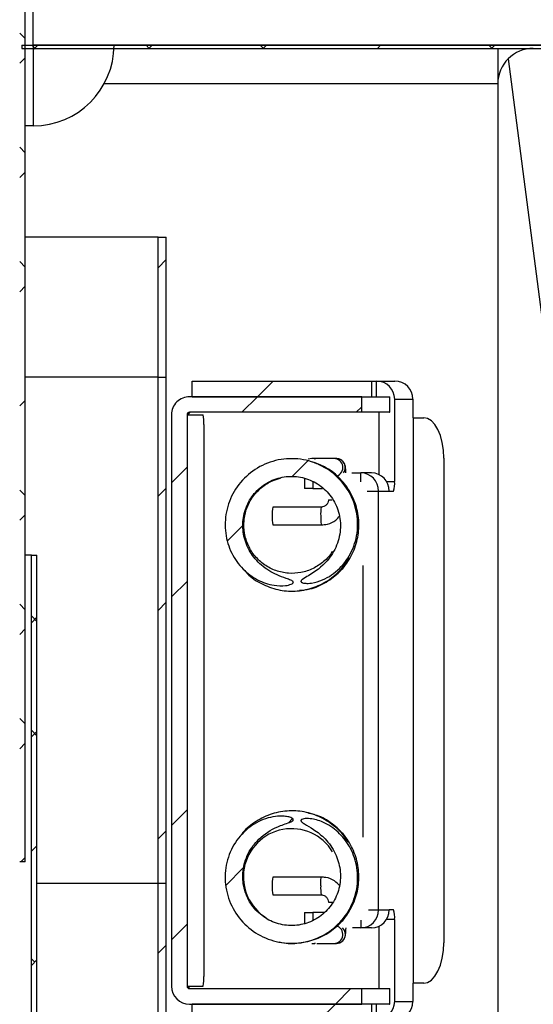
# Model space of a CAD drawing. Extents: x 2 to 154, y 1 to 99.
# Drawn here: x 82 to 82, y 65 to 66 of the extents above; entities that cross this region are included whole.
import ezdxf

# ---------------------------------------------------------------- set-up
doc = ezdxf.new("R2010")
doc.units = 0
doc.header["$MEASUREMENT"] = 0
doc.linetypes.add('SLD-CENTER', pattern=[0.75, 0.6, -0.05, 0.05, -0.05])
doc.linetypes.add('SLD-SOLID', pattern=[0])
doc.layers.get('0').update_dxf_attribs({"linetype": 'CONTINUOUS'})
doc.styles.add('SLDTEXTSTYLE0', font='TXT', dxfattribs={"width": 0.75})
doc.dimstyles.new('SLDDIMSTYLE5', dxfattribs={"dimtxt": 0.9375, "dimasz": 1, "dimexe": 0, "dimexo": 0.0625, "dimgap": 0.234375, "dimtad": 0, "dimtih": 1, "dimtoh": 1, "dimlfac": 2, "dimrnd": 1e-09, "dimzin": 12, "dimtxsty": 'SLDTEXTSTYLE0', "dimsah": 1, "dimcen": 0.09, "dimazin": 3, "dimtfac": 1, "dimtofl": 0, "dimtmove": 0, "dimatfit": 3, "dimtolj": 1, "dimtzin": 12})
doc.dimstyles.new('SLDDIMSTYLE7', dxfattribs={"dimtxt": 0.9375, "dimasz": 1, "dimexe": 0, "dimexo": 0.0625, "dimgap": 0.234375, "dimtad": 0, "dimtih": 1, "dimtoh": 1, "dimlfac": 2, "dimrnd": 1e-09, "dimzin": 12, "dimtxsty": 'SLDTEXTSTYLE0', "dimsah": 1, "dimcen": 0.09, "dimazin": 3, "dimtfac": 1, "dimtdec": 3, "dimtofl": 0, "dimtmove": 0, "dimatfit": 3, "dimtolj": 1, "dimtzin": 12})

# ---------------------------------------------------------------- blocks, each defined once
blk = doc.blocks.new('_D_5')
at = {"color": 7, "linetype": 'SLD-SOLID'}
for p, q in [((70.9684, 87.9367), (70.7783, 87.9367)), ((70.7783, 87.9367), (70.7783, 86.4472)), ((73.5218, 87.9367), (73.7119, 87.9367)), ((73.7119, 87.9367), (73.7119, 86.4472)), ((70.7783, 86.4472), (70.9684, 86.4472)), ((73.7119, 86.4472), (73.5218, 86.4472)), ((65.6685, 66.2093), (65.6685, 86.0722)), ((83.4185, 66.2093), (83.4185, 86.0722)), ((65.6685, 85.8222), (69.6495, 85.8222)), ((83.4185, 85.8222), (79.4376, 85.8222))]:
    blk.add_line(p, q, dxfattribs=at)
for points in [[(65.6685, 85.8222), (66.6685, 85.6347), (66.6685, 86.0097)], [(83.4185, 85.8222), (82.4185, 86.0097), (82.4185, 85.6347)]]:
    blk.add_solid(points, dxfattribs=at)
at = {"color": 7, "linetype": 'SLD-SOLID', "char_height": 0.9375, "attachment_point": 1, "style": 'SLDTEXTSTYLE0'}
for s, insert in [('905', (71.206, 87.6557, 1.1409)), ('%%p', (74.996, 86.2156, 1.1409)), ('35 5/8"', (69.8397, 86.2156, 1.1409)), ('1/16"', (76.2413, 86.2156, 1.1409)), ('CURB CAP I.D.', (70.251, 84.726, 1.1409))]:
    blk.add_mtext(s, dxfattribs=dict(at, insert=insert))
blk = doc.blocks.new('_D_7')
at = {"color": 7, "linetype": 'SLD-SOLID'}
for p, q in [((71.1412, 81.945), (70.9511, 81.945)), ((70.9511, 81.945), (70.9511, 80.4554)), ((73.6945, 81.945), (73.8846, 81.945)), ((73.8846, 81.945), (73.8846, 80.4554)), ((70.9511, 80.4554), (71.1412, 80.4554)), ((73.8846, 80.4554), (73.6945, 80.4554)), ((65.9185, 66.2093), (65.9185, 80.0804)), ((83.1685, 66.2093), (83.1685, 80.0804)), ((65.9185, 79.8304), (69.8223, 79.8304)), ((83.1685, 79.8304), (79.2648, 79.8304))]:
    blk.add_line(p, q, dxfattribs=at)
for points in [[(65.9185, 79.8304), (66.9185, 79.6429), (66.9185, 80.0179)], [(83.1685, 79.8304), (82.1685, 80.0179), (82.1685, 79.6429)]]:
    blk.add_solid(points, dxfattribs=at)
at = {"color": 7, "linetype": 'SLD-SOLID', "char_height": 0.9375, "attachment_point": 1, "style": 'SLDTEXTSTYLE0'}
for s, insert in [('873', (71.3788, 81.6639, 1.1409)), ('%%p', (75.1687, 80.2238, 1.1409)), ('34 3/8"', (70.0125, 80.2238, 1.1409)), ('1/16"', (76.0625, 80.2238, 1.1409)), ('CURB O.D.', (71.3621, 78.7343, 1.1409))]:
    blk.add_mtext(s, dxfattribs=dict(at, insert=insert))

msp = doc.modelspace()

# ---------------------------------------------------------------- hatches: boundary and pattern name
at = {"linetype": 'SLD-SOLID'}
h = msp.add_hatch(dxfattribs=at)
h.set_pattern_fill('ANSI38', style=0)
h.paths.add_polyline_path([(81.6476, 64.8553), (81.6561, 64.8553), (81.6561, 67.5428), (81.6476, 67.5428)], flags=0)
h = msp.add_hatch(dxfattribs=at)
h.set_pattern_fill('ANSI38', style=0)
h.paths.add_polyline_path([(81.651, 66.1193), (81.651, 66.1143), (83.5185, 66.1143), (83.5185, 66.1193)], flags=0)
h = msp.add_hatch(dxfattribs=at)
h.set_pattern_fill('ANSI31', style=0)
edge = h.paths.add_edge_path(flags=0)
edge.add_arc((81.6685, 66.1193), 0.125, 270, 360)
edge.add_line((81.7935, 66.1193), (81.6685, 66.1193))
edge.add_line((81.6685, 66.1193), (81.6685, 65.9943))
h = msp.add_hatch(dxfattribs=at)
h.set_pattern_fill('ANSI32', style=0)
h.paths.add_polyline_path([(81.8616, 64.8221), (81.8741, 64.8221), (81.8741, 65.8221), (81.8616, 65.8221)], flags=0)
h = msp.add_hatch(dxfattribs=at)
h.set_pattern_fill('ANSI32', style=0)
h.paths.add_polyline_path([(81.8616, 64.6053), (81.8741, 64.6053), (81.8741, 65.6053), (81.8616, 65.6053)], flags=0)
h = msp.add_hatch(dxfattribs=at)
h.set_pattern_fill('ANSI32', style=0)
h.paths.add_polyline_path([(82.1923, 65.5993), (81.9146, 65.5993), (81.9146, 65.5753), (82.1923, 65.5753)], flags=0)
h = msp.add_hatch(dxfattribs=at)
h.set_pattern_fill('ANSI32', style=0)
edge = h.paths.add_edge_path(flags=0)
edge.add_ellipse((81.9105, 65.5473), major_axis=(0.004, 0), ratio=0.998864, start_angle=90, end_angle=180, ccw=False)
edge.add_line((81.9105, 65.5513), (82.1768, 65.5513))
edge.add_line((82.1768, 65.5513), (82.1768, 65.5753))
edge.add_line((82.1768, 65.5753), (81.9105, 65.5753))
edge.add_ellipse((81.9105, 65.5473), major_axis=(0.028, 0), ratio=0.998864, start_angle=90, end_angle=180)
edge.add_line((81.8824, 65.5473), (81.8824, 64.6633))
edge.add_ellipse((81.9105, 64.6633), major_axis=(0.028, 0), ratio=0.998864, start_angle=180, end_angle=270)
edge.add_line((81.9105, 64.6353), (82.1768, 64.6353))
edge.add_line((82.1768, 64.6353), (82.1768, 64.6593))
edge.add_line((82.1768, 64.6593), (81.9105, 64.6593))
edge.add_ellipse((81.9105, 64.6633), major_axis=(0.004, 0), ratio=0.998864, start_angle=180, end_angle=270, ccw=False)
edge.add_line((81.9065, 64.6633), (81.9065, 65.5473))
h = msp.add_hatch(dxfattribs=at)
h.set_pattern_fill('ANSI32', style=0)
edge = h.paths.add_edge_path(flags=0)
edge.add_spline(control_points=[(82.0828, 65.2894), (82.0828, 65.2893), (82.0828, 65.2891), (82.0829, 65.289), (82.083, 65.2887), (82.0831, 65.2885), (82.0833, 65.2884), (82.0835, 65.2882), (82.0837, 65.2881), (82.0839, 65.2879), (82.0843, 65.2876), (82.0848, 65.2874), (82.0853, 65.2873), (82.0861, 65.287), (82.0869, 65.2868), (82.0877, 65.2867), (82.0885, 65.2866), (82.0894, 65.2865), (82.0902, 65.2864), (82.0914, 65.2864), (82.0926, 65.2864), (82.0938, 65.2864), (82.0956, 65.2865), (82.0973, 65.2867), (82.099, 65.2869), (82.1049, 65.2877), (82.1108, 65.2895), (82.1162, 65.2918), (82.1259, 65.2959), (82.1348, 65.3021), (82.1423, 65.3095), (82.15, 65.3171), (82.1565, 65.3263), (82.1611, 65.3361), (82.1659, 65.3462), (82.169, 65.3574), (82.17, 65.3685), (82.1711, 65.3798), (82.1702, 65.3915), (82.1674, 65.4025), (82.1646, 65.4136), (82.1598, 65.4243), (82.1534, 65.4338), (82.1471, 65.4434), (82.1389, 65.452), (82.1298, 65.4589), (82.1206, 65.4658), (82.1101, 65.4712), (82.0991, 65.4746), (82.0881, 65.4781), (82.0764, 65.4797), (82.0649, 65.4794), (82.0534, 65.479), (82.0418, 65.4766), (82.0311, 65.4725), (82.0204, 65.4684), (82.0102, 65.4623), (82.0015, 65.4548), (81.9928, 65.4474), (81.9852, 65.4385), (81.9795, 65.4286), (81.9738, 65.4189), (81.9697, 65.4081), (81.9674, 65.397), (81.9653, 65.3863), (81.9649, 65.375), (81.9664, 65.3641), (81.9678, 65.3535), (81.9709, 65.343), (81.9757, 65.3334), (81.9802, 65.3243), (81.9862, 65.3158), (81.9933, 65.3086), (81.9998, 65.3021), (82.0073, 65.2964), (82.0154, 65.2922), (82.0234, 65.2879), (82.0322, 65.2849), (82.0411, 65.2835), (82.047, 65.2825), (82.0531, 65.2823), (82.059, 65.283), (82.062, 65.2834), (82.065, 65.284), (82.0677, 65.2852), (82.0685, 65.2856), (82.0694, 65.286), (82.0701, 65.2866), (82.0703, 65.2868), (82.0705, 65.2871), (82.0707, 65.2873), (82.0708, 65.2875), (82.0709, 65.2877), (82.0709, 65.2879), (82.071, 65.2881), (82.071, 65.2882), (82.071, 65.2884), (82.0709, 65.2886), (82.0709, 65.2887), (82.0708, 65.2889), (82.0707, 65.2891), (82.0705, 65.2893), (82.0704, 65.2895), (82.0695, 65.2904), (82.0682, 65.291), (82.0671, 65.2915), (82.0647, 65.2925), (82.0623, 65.2933), (82.0599, 65.2941), (82.0551, 65.2958), (82.0504, 65.2975), (82.0457, 65.2996), (82.0371, 65.3034), (82.0289, 65.3085), (82.0217, 65.3146), (82.0149, 65.3205), (82.0089, 65.3275), (82.0042, 65.3352), (81.9998, 65.3427), (81.9964, 65.351), (81.9946, 65.3595), (81.9928, 65.3678), (81.9923, 65.3765), (81.9933, 65.385), (81.9943, 65.3934), (81.9967, 65.4017), (82.0003, 65.4093), (82.004, 65.4169), (82.009, 65.424), (82.015, 65.4299), (82.0209, 65.4359), (82.028, 65.4409), (82.0355, 65.4445), (82.0431, 65.4482), (82.0515, 65.4506), (82.0599, 65.4515), (82.0682, 65.4524), (82.0769, 65.4519), (82.0851, 65.45), (82.0934, 65.4481), (82.1014, 65.4447), (82.1086, 65.4402), (82.1158, 65.4356), (82.1223, 65.4297), (82.1276, 65.4229), (82.1329, 65.4161), (82.1372, 65.4082), (82.1399, 65.4), (82.1428, 65.3914), (82.1441, 65.3821), (82.1438, 65.3731), (82.1435, 65.3636), (82.1415, 65.3541), (82.1379, 65.3453), (82.1344, 65.3366), (82.1293, 65.3283), (82.1231, 65.3212), (82.115, 65.312), (82.1049, 65.3046), (82.0943, 65.2983), (82.0912, 65.2965), (82.0879, 65.2948), (82.085, 65.2925), (82.0844, 65.292), (82.0837, 65.2915), (82.0833, 65.2908), (82.0831, 65.2906), (82.0829, 65.2903), (82.0829, 65.29), (82.0828, 65.2898), (82.0828, 65.2896), (82.0828, 65.2894)], knot_values=[0, 0, 0, 0, 0.000023, 0.000023, 0.000023, 0.00006, 0.00006, 0.00006, 0.000097, 0.000097, 0.000097, 0.000179, 0.000179, 0.000179, 0.000302, 0.000302, 0.000302, 0.000431, 0.000431, 0.000431, 0.000616, 0.000616, 0.000616, 0.000882, 0.000882, 0.000882, 0.001803, 0.001803, 0.001803, 0.003437, 0.003437, 0.003437, 0.005131, 0.005131, 0.005131, 0.006876, 0.006876, 0.006876, 0.008645, 0.008645, 0.008645, 0.010428, 0.010428, 0.010428, 0.012216, 0.012216, 0.012216, 0.014004, 0.014004, 0.014004, 0.015797, 0.015797, 0.015797, 0.017589, 0.017589, 0.017589, 0.019379, 0.019379, 0.019379, 0.021155, 0.021155, 0.021155, 0.022908, 0.022908, 0.022908, 0.024619, 0.024619, 0.024619, 0.026283, 0.026283, 0.026283, 0.027857, 0.027857, 0.027857, 0.029279, 0.029279, 0.029279, 0.030689, 0.030689, 0.030689, 0.031609, 0.031609, 0.031609, 0.032069, 0.032069, 0.032069, 0.032207, 0.032207, 0.032207, 0.032257, 0.032257, 0.032257, 0.032287, 0.032287, 0.032287, 0.032312, 0.032312, 0.032312, 0.032338, 0.032338, 0.032338, 0.032376, 0.032376, 0.032376, 0.032575, 0.032575, 0.032575, 0.032966, 0.032966, 0.032966, 0.033749, 0.033749, 0.033749, 0.035219, 0.035219, 0.035219, 0.036619, 0.036619, 0.036619, 0.037973, 0.037973, 0.037973, 0.039301, 0.039301, 0.039301, 0.040616, 0.040616, 0.040616, 0.041927, 0.041927, 0.041927, 0.043238, 0.043238, 0.043238, 0.04455, 0.04455, 0.04455, 0.045865, 0.045865, 0.045865, 0.047184, 0.047184, 0.047184, 0.048519, 0.048519, 0.048519, 0.049872, 0.049872, 0.049872, 0.051286, 0.051286, 0.051286, 0.05276, 0.05276, 0.05276, 0.054231, 0.054231, 0.054231, 0.056146, 0.056146, 0.056146, 0.056713, 0.056713, 0.056713, 0.05684, 0.05684, 0.05684, 0.056884, 0.056884, 0.056884, 0.056916, 0.056916, 0.056916, 0.056916], weights=[1, 1, 1, 1, 1, 1, 1, 1, 1, 1, 1, 1, 1, 1, 1, 1, 1, 1, 1, 1, 1, 1, 1, 1, 1, 1, 1, 1, 1, 1, 1, 1, 1, 1, 1, 1, 1, 1, 1, 1, 1, 1, 1, 1, 1, 1, 1, 1, 1, 1, 1, 1, 1, 1, 1, 1, 1, 1, 1, 1, 1, 1, 1, 1, 1, 1, 1, 1, 1, 1, 1, 1, 1, 1, 1, 1, 1, 1, 1, 1, 1, 1, 1, 1, 1, 1, 1, 1, 1, 1, 1, 1, 1, 1, 1, 1, 1, 1, 1, 1, 1, 1, 1, 1, 1, 1, 1, 1, 1, 1, 1, 1, 1, 1, 1, 1, 1, 1, 1, 1, 1, 1, 1, 1, 1, 1, 1, 1, 1, 1, 1, 1, 1, 1, 1, 1, 1, 1, 1, 1, 1, 1, 1, 1, 1, 1, 1, 1, 1, 1, 1, 1, 1, 1, 1, 1, 1, 1, 1, 1, 1, 1, 1, 1, 1, 1, 1, 1, 1, 1, 1, 1], degree=3, periodic=0)
h = msp.add_hatch(dxfattribs=at)
h.set_pattern_fill('ANSI38', style=0)
h.paths.add_polyline_path([(81.6657, 53.3303), (81.6742, 53.3303), (81.6742, 65.3303), (81.6657, 65.3303)], flags=0)
h = msp.add_hatch(dxfattribs=at)
h.set_pattern_fill('ANSI32', style=0)
edge = h.paths.add_edge_path(flags=0)
edge.add_spline(control_points=[(82.0828, 64.9195), (82.0828, 64.9194), (82.0828, 64.9194), (82.0828, 64.9194), (82.0828, 64.9192), (82.0828, 64.919), (82.0829, 64.9188), (82.0829, 64.9186), (82.0831, 64.9184), (82.0832, 64.9182), (82.0835, 64.9177), (82.084, 64.9172), (82.0844, 64.9168), (82.0849, 64.9164), (82.0853, 64.9161), (82.0858, 64.9157), (82.0866, 64.9152), (82.0873, 64.9147), (82.0881, 64.9143), (82.0927, 64.9114), (82.0975, 64.9088), (82.102, 64.9058), (82.1085, 64.9015), (82.1147, 64.8965), (82.1201, 64.8909), (82.1264, 64.8843), (82.1318, 64.8767), (82.1358, 64.8685), (82.1396, 64.8606), (82.1421, 64.852), (82.1432, 64.8433), (82.1443, 64.8348), (82.144, 64.826), (82.1422, 64.8175), (82.1405, 64.8092), (82.1373, 64.8011), (82.133, 64.7938), (82.1286, 64.7865), (82.123, 64.7799), (82.1165, 64.7745), (82.1101, 64.7691), (82.1026, 64.7647), (82.0947, 64.7617), (82.0868, 64.7588), (82.0783, 64.7571), (82.0699, 64.7569), (82.0615, 64.7567), (82.0529, 64.758), (82.0449, 64.7606), (82.0369, 64.7632), (82.0292, 64.7672), (82.0225, 64.7723), (82.0158, 64.7775), (82.0098, 64.7839), (82.0052, 64.791), (82.0004, 64.7982), (81.9969, 64.8064), (81.9949, 64.8148), (81.9928, 64.8235), (81.9923, 64.8327), (81.9933, 64.8415), (81.9943, 64.8508), (81.9971, 64.8599), (82.0013, 64.8682), (82.0054, 64.8765), (82.0111, 64.8842), (82.0178, 64.8907), (82.0261, 64.8987), (82.0362, 64.9051), (82.0468, 64.9098), (82.0528, 64.9124), (82.059, 64.9143), (82.0651, 64.9166), (82.0666, 64.9172), (82.0682, 64.9178), (82.0696, 64.9187), (82.0699, 64.919), (82.0703, 64.9192), (82.0705, 64.9196), (82.0707, 64.9197), (82.0708, 64.9199), (82.0709, 64.9201), (82.0709, 64.9203), (82.071, 64.9204), (82.071, 64.9206), (82.071, 64.9208), (82.071, 64.9209), (82.0709, 64.9211), (82.0708, 64.9213), (82.0707, 64.9215), (82.0706, 64.9217), (82.0705, 64.9219), (82.0703, 64.9221), (82.0701, 64.9223), (82.0693, 64.923), (82.0682, 64.9235), (82.0672, 64.9239), (82.0662, 64.9243), (82.0652, 64.9246), (82.0641, 64.9249), (82.0617, 64.9255), (82.0593, 64.9259), (82.0568, 64.9261), (82.0523, 64.9265), (82.0477, 64.9263), (82.0432, 64.9257), (82.033, 64.9244), (82.0229, 64.9209), (82.014, 64.916), (82.0045, 64.9107), (81.9959, 64.9036), (81.9889, 64.8955), (81.9816, 64.887), (81.9758, 64.8772), (81.9719, 64.8668), (81.9679, 64.8562), (81.9657, 64.8447), (81.9655, 64.8334), (81.9653, 64.8219), (81.9671, 64.8103), (81.9708, 64.7994), (81.9744, 64.7885), (81.98, 64.7781), (81.9871, 64.769), (81.9942, 64.76), (82.0029, 64.752), (82.0126, 64.7458), (82.0223, 64.7395), (82.0332, 64.7349), (82.0444, 64.7323), (82.0555, 64.7296), (82.0673, 64.7288), (82.0787, 64.73), (82.0902, 64.7312), (82.1015, 64.7344), (82.1119, 64.7393), (82.1222, 64.7441), (82.1318, 64.7508), (82.14, 64.7588), (82.1481, 64.7667), (82.1549, 64.7761), (82.1599, 64.7863), (82.1649, 64.7962), (82.1682, 64.8071), (82.1696, 64.8181), (82.171, 64.8288), (82.1707, 64.8398), (82.1686, 64.8504), (82.1665, 64.8605), (82.1628, 64.8705), (82.1576, 64.8795), (82.153, 64.8876), (82.147, 64.8952), (82.1401, 64.9015), (82.1332, 64.9078), (82.1253, 64.9131), (82.1168, 64.9168), (82.1105, 64.9196), (82.1037, 64.9216), (82.0968, 64.9223), (82.0936, 64.9226), (82.0902, 64.9227), (82.087, 64.9221), (82.086, 64.9219), (82.085, 64.9216), (82.0841, 64.9211), (82.0838, 64.9209), (82.0835, 64.9207), (82.0833, 64.9205), (82.0832, 64.9204), (82.083, 64.9202), (82.0829, 64.92), (82.0829, 64.9199), (82.0828, 64.9197), (82.0828, 64.9195)], knot_values=[0, 0, 0, 0, 0.000006, 0.000006, 0.000006, 0.000035, 0.000035, 0.000035, 0.000071, 0.000071, 0.000071, 0.000165, 0.000165, 0.000165, 0.000257, 0.000257, 0.000257, 0.000395, 0.000395, 0.000395, 0.001237, 0.001237, 0.001237, 0.002447, 0.002447, 0.002447, 0.003871, 0.003871, 0.003871, 0.005239, 0.005239, 0.005239, 0.00658, 0.00658, 0.00658, 0.007907, 0.007907, 0.007907, 0.009225, 0.009225, 0.009225, 0.010543, 0.010543, 0.010543, 0.011857, 0.011857, 0.011857, 0.013171, 0.013171, 0.013171, 0.014488, 0.014488, 0.014488, 0.015816, 0.015816, 0.015816, 0.017165, 0.017165, 0.017165, 0.018561, 0.018561, 0.018561, 0.020015, 0.020015, 0.020015, 0.021465, 0.021465, 0.021465, 0.023284, 0.023284, 0.023284, 0.024293, 0.024293, 0.024293, 0.02455, 0.02455, 0.02455, 0.024614, 0.024614, 0.024614, 0.024649, 0.024649, 0.024649, 0.024673, 0.024673, 0.024673, 0.024698, 0.024698, 0.024698, 0.024731, 0.024731, 0.024731, 0.024772, 0.024772, 0.024772, 0.024943, 0.024943, 0.024943, 0.025112, 0.025112, 0.025112, 0.025494, 0.025494, 0.025494, 0.026202, 0.026202, 0.026202, 0.027828, 0.027828, 0.027828, 0.029535, 0.029535, 0.029535, 0.03129, 0.03129, 0.03129, 0.033082, 0.033082, 0.033082, 0.034892, 0.034892, 0.034892, 0.03671, 0.03671, 0.03671, 0.038528, 0.038528, 0.038528, 0.040345, 0.040345, 0.040345, 0.042159, 0.042159, 0.042159, 0.043971, 0.043971, 0.043971, 0.045773, 0.045773, 0.045773, 0.047558, 0.047558, 0.047558, 0.04931, 0.04931, 0.04931, 0.051008, 0.051008, 0.051008, 0.052643, 0.052643, 0.052643, 0.054121, 0.054121, 0.054121, 0.055587, 0.055587, 0.055587, 0.056667, 0.056667, 0.056667, 0.057178, 0.057178, 0.057178, 0.057335, 0.057335, 0.057335, 0.057389, 0.057389, 0.057389, 0.057418, 0.057418, 0.057418, 0.057448, 0.057448, 0.057448, 0.057448], weights=[1, 1, 1, 1, 1, 1, 1, 1, 1, 1, 1, 1, 1, 1, 1, 1, 1, 1, 1, 1, 1, 1, 1, 1, 1, 1, 1, 1, 1, 1, 1, 1, 1, 1, 1, 1, 1, 1, 1, 1, 1, 1, 1, 1, 1, 1, 1, 1, 1, 1, 1, 1, 1, 1, 1, 1, 1, 1, 1, 1, 1, 1, 1, 1, 1, 1, 1, 1, 1, 1, 1, 1, 1, 1, 1, 1, 1, 1, 1, 1, 1, 1, 1, 1, 1, 1, 1, 1, 1, 1, 1, 1, 1, 1, 1, 1, 1, 1, 1, 1, 1, 1, 1, 1, 1, 1, 1, 1, 1, 1, 1, 1, 1, 1, 1, 1, 1, 1, 1, 1, 1, 1, 1, 1, 1, 1, 1, 1, 1, 1, 1, 1, 1, 1, 1, 1, 1, 1, 1, 1, 1, 1, 1, 1, 1, 1, 1, 1, 1, 1, 1, 1, 1, 1, 1, 1, 1, 1, 1, 1, 1, 1, 1, 1, 1, 1, 1, 1, 1, 1, 1, 1, 1, 1, 1], degree=3, periodic=0)
h = msp.add_hatch(dxfattribs=at)
h.set_pattern_fill('ANSI32', style=0)
h.paths.add_polyline_path([(82.1923, 64.6113), (82.1923, 64.6353), (81.9146, 64.6353), (81.9146, 64.6113)], flags=0)

# ---------------------------------------------------------------- linework, layer by layer
at = {"color": 7, "linetype": 'SLD-SOLID'}
for p, q in [((81.6561, 64.8553), (81.6561, 67.5428)), ((81.6685, 66.1193), (81.6685, 66.6293)), ((81.651, 66.1193), (81.651, 66.1143)), ((81.651, 66.1193), (83.5185, 66.1193)), ((81.651, 66.1143), (83.5185, 66.1143)), ((81.6685, 66.1193), (81.6685, 65.9943)), ((81.7935, 66.1193), (81.6685, 66.1193)), ((83.5185, 66.1193), (81.6685, 66.1193)), ((82.3873, 66.1143), (82.3873, 66.0593)), ((82.3873, 66.0593), (81.7782, 66.0593)), ((82.3873, 66.0593), (82.3873, 60.9193)), ((81.6685, 65.9943), (81.6561, 65.9943)), ((81.8616, 65.8221), (81.6561, 65.8221)), ((81.8616, 64.8221), (81.8616, 65.8221)), ((81.8616, 65.8221), (81.8741, 65.8221)), ((81.8741, 64.8221), (81.8741, 65.8221)), ((81.8616, 65.6053), (81.6561, 65.6053)), ((81.8616, 64.6053), (81.8616, 65.6053)), ((81.8616, 65.6053), (81.8741, 65.6053)), ((81.8741, 64.6053), (81.8741, 65.6053)), ((81.9146, 65.5753), (81.9146, 65.5993)), ((81.9146, 65.5993), (82.1923, 65.5993)), ((82.1923, 65.5753), (82.1923, 65.5993)), ((82.1923, 65.5993), (82.1924, 65.5993)), ((82.1924, 65.5753), (82.1924, 65.5993)), ((82.1924, 65.5993), (82.1991, 65.5993)), ((82.1991, 65.5993), (82.2, 65.5993)), ((82.1991, 65.5993), (82.1991, 65.5753)), ((82.2, 65.5993), (82.2282, 65.5993)), ((82.1768, 65.5753), (81.9105, 65.5753)), ((81.9146, 65.5753), (82.1923, 65.5753)), ((82.1768, 65.5513), (82.1768, 65.5753)), ((82.1918, 65.5753), (82.2197, 65.5753)), ((82.1924, 65.5753), (82.1923, 65.5753)), ((82.2197, 65.5753), (82.2201, 65.5753)), ((82.2197, 65.5753), (82.2197, 65.5513)), ((82.2201, 65.5513), (82.2201, 65.5753)), ((82.2201, 65.5753), (82.2201, 65.5753)), ((82.2201, 65.5513), (82.2201, 65.5753)), ((82.2278, 65.4443), (82.2278, 65.5713)), ((82.2278, 65.5713), (82.2559, 65.5713)), ((82.2559, 65.5713), (82.2559, 65.5428)), ((81.8824, 65.5473), (81.8824, 64.6633)), ((81.9065, 65.5473), (81.9065, 64.6633)), ((81.9065, 65.5473), (81.9085, 65.5473)), ((81.9085, 65.5473), (81.9316, 65.5473)), ((82.1768, 65.5513), (81.9105, 65.5513)), ((82.2197, 65.5513), (82.1768, 65.5513)), ((82.204, 65.4545), (82.204, 65.5513)), ((82.2197, 65.5513), (82.2201, 65.5513)), ((82.2201, 65.5513), (82.2201, 65.5513)), ((81.9324, 65.5323), (81.9324, 64.6783)), ((82.2566, 65.5428), (82.2559, 65.5428)), ((82.2571, 65.5428), (82.2566, 65.5428)), ((82.2566, 65.5428), (82.2566, 64.6678)), ((82.2571, 65.5428), (82.2728, 65.5428)), ((82.2571, 64.6678), (82.2571, 65.5428)), ((82.0995, 65.4794), (82.0937, 65.4786)), ((82.1045, 65.4794), (82.0995, 65.4794)), ((82.1075, 65.4794), (82.1041, 65.4794)), ((82.1338, 65.4794), (82.1075, 65.4794)), ((82.1377, 65.4794), (82.1338, 65.4794)), ((82.1384, 65.4794), (82.1377, 65.4794)), ((82.3037, 65.4803), (82.3037, 64.7303)), ((82.1616, 65.4573), (82.1752, 65.4573)), ((82.1918, 65.4573), (82.1752, 65.4573)), ((82.1752, 65.4435), (82.1752, 65.4573)), ((82.0881, 65.4488), (82.0881, 65.4333)), ((82.1011, 65.4433), (82.1011, 65.4333)), ((82.2152, 65.4443), (82.2278, 65.4443)), ((82.1011, 65.4333), (82.0881, 65.4333)), ((82.1011, 65.4333), (82.1161, 65.4333)), ((82.1853, 65.4293), (82.203, 65.4293)), ((82.203, 64.7813), (82.203, 65.4293)), ((82.203, 65.4293), (82.2195, 65.4293)), ((82.2195, 65.4293), (82.2258, 65.4293)), ((82.1253, 65.4157), (82.1313, 65.4157)), ((82.114, 65.4044), (82.0391, 65.4044)), ((82.0391, 65.3769), (82.114, 65.3769)), ((81.6657, 65.3303), (81.6561, 65.3303)), ((81.6657, 53.3303), (81.6657, 65.3303)), ((81.6657, 65.3303), (81.6742, 65.3303)), ((81.6742, 53.3303), (81.6742, 65.3303)), ((82.1792, 64.8938), (82.1792, 65.3142)), ((81.6561, 64.8553), (81.6476, 64.8553)), ((82.114, 64.8319), (82.0391, 64.8319)), ((81.8616, 64.8221), (81.6742, 64.8221)), ((81.8741, 64.8221), (81.8616, 64.8221)), ((82.0391, 64.8044), (82.114, 64.8044)), ((82.1253, 64.7932), (82.1323, 64.7932)), ((82.0881, 64.7773), (82.0881, 64.7605)), ((82.0881, 64.7773), (82.1011, 64.7773)), ((82.1189, 64.7773), (82.1011, 64.7773)), ((82.1011, 64.7773), (82.1011, 64.7655)), ((82.1873, 64.7813), (82.203, 64.7813)), ((82.203, 64.7813), (82.2195, 64.7813)), ((82.2258, 64.7813), (82.2195, 64.7813)), ((82.1752, 64.7533), (82.1626, 64.7533)), ((82.1752, 64.7653), (82.1752, 64.7533)), ((82.1918, 64.7533), (82.1752, 64.7533)), ((82.204, 64.6593), (82.204, 64.7562)), ((82.2278, 64.7663), (82.2152, 64.7663)), ((82.2278, 64.6393), (82.2278, 64.7663)), ((82.0995, 64.7295), (82.0995, 64.7297)), ((82.0995, 64.7294), (82.1045, 64.7294)), ((82.1075, 64.7294), (82.1338, 64.7294)), ((82.1338, 64.7294), (82.1377, 64.7294)), ((81.9065, 64.6633), (81.9085, 64.6633)), ((81.9085, 64.6633), (81.9316, 64.6633)), ((82.2566, 64.6678), (82.2559, 64.6678)), ((82.2559, 64.6678), (82.2559, 64.6393)), ((82.2566, 64.6678), (82.2571, 64.6678)), ((82.2728, 64.6678), (82.2571, 64.6678)), ((81.9105, 64.6593), (82.1768, 64.6593)), ((82.1768, 64.6353), (82.1768, 64.6593)), ((82.1768, 64.6593), (82.2197, 64.6593)), ((82.2197, 64.6593), (82.2201, 64.6593)), ((82.2197, 64.6593), (82.2197, 64.6353)), ((82.2201, 64.6353), (82.2201, 64.6593)), ((82.2201, 64.6593), (82.2201, 64.6593)), ((82.2201, 64.6353), (82.2201, 64.6593)), ((81.9105, 64.6353), (82.1768, 64.6353)), ((81.9146, 64.6113), (81.9146, 64.6353)), ((82.1923, 64.6353), (81.9146, 64.6353)), ((82.1923, 64.6113), (82.1923, 64.6353)), ((82.1923, 64.6353), (82.1924, 64.6353)), ((82.1924, 64.6113), (82.1924, 64.6353)), ((82.2197, 64.6353), (82.1924, 64.6353)), ((82.1991, 64.6353), (82.1991, 64.6113)), ((82.2197, 64.6353), (82.2201, 64.6353)), ((82.2201, 64.6353), (82.2201, 64.6353)), ((82.2278, 64.6393), (82.2559, 64.6393))]:
    msp.add_line(p, q, dxfattribs=at)
at = {"color": 7, "linetype": 'SLD-CENTER'}
msp.add_line((82.4034, 66.0982), (83.0823, 60.8643), dxfattribs=at)
at = {"color": 7, "linetype": 'SLD-SOLID', "flags": 128}
for points in [[(82.3037, 65.4803), (82.3031, 65.4925), (82.3013, 65.5042), (82.2985, 65.5151), (82.2946, 65.5245), (82.2899, 65.5323), (82.2846, 65.5381), (82.2788, 65.5416), (82.2728, 65.5428)], [(82.1044, 65.4788), (82.1045, 65.4794), (82.1047, 65.4788)], [(82.1133, 65.3907), (82.1134, 65.3854), (82.1135, 65.381), (82.1138, 65.378), (82.114, 65.3769), (82.114, 65.3769)], [(82.1133, 64.8182), (82.1134, 64.8235), (82.1135, 64.8279), (82.1138, 64.8309), (82.114, 64.8319), (82.114, 64.8319)], [(82.1044, 64.7301), (82.1045, 64.7294), (82.1047, 64.7301)], [(82.2728, 64.6678), (82.2788, 64.669), (82.2846, 64.6726), (82.2899, 64.6784), (82.2946, 64.6861), (82.2985, 64.6956), (82.3013, 64.7064), (82.3031, 64.7181), (82.3037, 64.7303)]]:
    msp.add_lwpolyline(points, dxfattribs=at)
at = {"color": 7, "linetype": 'SLD-SOLID'}
msp.add_circle((82.3678, 67.0496), 3.1149, dxfattribs=at)
for centre, radius, start, end in [((81.6685, 66.1193), 0.125, 270, 0), ((82.4423, 66.0593), 0.055, 90, 180), ((82.1999, 65.5715), 0.0279, 359.7479, 89.7451), ((82.2281, 65.5715), 0.0279, 359.7479, 89.7463), ((81.9125, 65.5473), 0.004, 90.0334, 180.0338), ((81.8531, 65.5361), 0.0794, 357.3007, 8.1539), ((82.1338, 65.4657), 0.0138, 288.1595, 89.9274), ((82.1377, 65.4657), 0.0138, 322.5395, 86.9168), ((82.1751, 65.4294), 0.0279, 359.7491, 89.7445), ((82.1916, 65.4294), 0.0279, 359.7479, 89.7445), ((82.198, 65.4406), 0.03, 337.8622, 7.046), ((82.105, 65.3941), 0.0667, 171.0924, 182.9483), ((82.1802, 65.3941), 0.067, 171.1337, 182.9312), ((82.105, 65.3873), 0.0667, 177.0517, 188.9078), ((82.0682, 64.8323), 0.0745, 31.3391, 238.751), ((82.105, 64.8216), 0.0667, 171.0927, 182.948), ((82.105, 64.8148), 0.0667, 177.0517, 188.9078), ((82.1802, 64.8148), 0.067, 177.0692, 188.8659), ((82.1751, 64.7812), 0.0279, 270.2549, 0.2515), ((82.1916, 64.7812), 0.0279, 270.2549, 0.2527), ((82.198, 64.77), 0.03, 352.954, 22.1378), ((82.1338, 64.7432), 0.0138, 270.0703, 73.8965), ((82.1377, 64.7432), 0.0138, 270.0677, 47.4768), ((81.8531, 64.6746), 0.0794, 351.8461, 2.6993), ((81.9125, 64.6633), 0.004, 179.9662, 269.9666), ((82.1999, 64.6392), 0.0279, 270.2549, 0.2521), ((82.2281, 64.6392), 0.0279, 270.2537, 0.2521)]:
    msp.add_arc(centre, radius, start, end, dxfattribs=at)
for centre, major_axis, start_param, end_param in [((81.9105, 65.5473), (0.028, 0), 1.570796, 3.141593), ((81.9105, 65.5473), (0.004, 0), 1.570796, 3.141593), ((81.9105, 64.6633), (0.028, 0), 3.141593, 4.712389), ((81.9105, 64.6633), (0.004, 0), 3.141593, 4.712389)]:
    msp.add_ellipse(centre, major_axis=major_axis, ratio=0.998864, start_param=start_param, end_param=end_param, dxfattribs=at)
for points, knots in [([(82.0828, 65.2894), (82.0828, 65.2896), (82.0828, 65.2901), (82.0835, 65.2913), (82.0872, 65.2944), (82.102, 65.3022), (82.1227, 65.3178), (82.1395, 65.3447), (82.1455, 65.3726), (82.1415, 65.4001), (82.1288, 65.4238), (82.1094, 65.4414), (82.0855, 65.4514), (82.0597, 65.453), (82.0349, 65.4459), (82.0139, 65.431), (81.999, 65.4099), (81.9919, 65.3851), (81.9932, 65.359), (82.0031, 65.3342), (82.0211, 65.3132), (82.0414, 65.3007), (82.0576, 65.2949), (82.0659, 65.292), (82.0697, 65.2903), (82.0708, 65.289), (82.071, 65.2884), (82.071, 65.2879), (82.0707, 65.2872), (82.0697, 65.2862), (82.0659, 65.2842), (82.0561, 65.2822), (82.0379, 65.2829), (82.0146, 65.2909), (81.9916, 65.3082), (81.9739, 65.3331), (81.9645, 65.3641), (81.9657, 65.3977), (81.9779, 65.4297), (82.0003, 65.4564), (82.0304, 65.4743), (82.0649, 65.4813), (82.0997, 65.4765), (82.1309, 65.4604), (82.155, 65.435), (82.1693, 65.403), (82.172, 65.3685), (82.163, 65.3356), (82.1439, 65.3084), (82.1209, 65.2925), (82.1033, 65.2872), (82.0944, 65.2864), (82.0906, 65.2864), (82.0877, 65.2867), (82.0856, 65.2871), (82.0841, 65.2877), (82.0833, 65.2883), (82.0829, 65.2889), (82.0828, 65.2893), (82.0828, 65.2894)], [0, 0, 0, 0, 0.000577, 0.001365, 0.003596, 0.013613, 0.047101, 0.072883, 0.098708, 0.123475, 0.147215, 0.170619, 0.193767, 0.21684, 0.239877, 0.262872, 0.285879, 0.308965, 0.332273, 0.356051, 0.380619, 0.406459, 0.420332, 0.42726, 0.430753, 0.43145, 0.431912, 0.432376, 0.432916, 0.433808, 0.436294, 0.444467, 0.460751, 0.485542, 0.510603, 0.538283, 0.567518, 0.59757, 0.628349, 0.659529, 0.69095, 0.722391, 0.753851, 0.785241, 0.816619, 0.847903, 0.878936, 0.909556, 0.939277, 0.96793, 0.98424, 0.988998, 0.992301, 0.994616, 0.996809, 0.99827, 0.998923, 0.999583, 1, 1, 1, 1]), ([(82.0804, 65.2758), (82.0858, 65.2762), (82.1004, 65.2775), (82.1222, 65.2874), (82.1437, 65.3039), (82.1601, 65.3256), (82.1703, 65.3509), (82.1736, 65.378), (82.1697, 65.405), (82.1589, 65.4301), (82.1418, 65.4513), (82.1218, 65.4668), (82.1067, 65.4719), (82.1, 65.4741)], [0, 0, 0, 0, 0.058626, 0.156075, 0.251787, 0.347575, 0.444998, 0.540718, 0.636678, 0.734113, 0.829674, 0.925608, 1, 1, 1, 1]), ([(82.1524, 65.4573), (82.1523, 65.4595), (82.1521, 65.4635), (82.1518, 65.4666), (82.1511, 65.4696), (82.1498, 65.4726), (82.1475, 65.4757), (82.1439, 65.4783), (82.1403, 65.4794), (82.1382, 65.4794), (82.1377, 65.4794)], [0, 0, 0, 0, 0.228087, 0.422334, 0.523465, 0.608557, 0.710602, 0.829892, 0.960931, 1, 1, 1, 1]), ([(82.1312, 65.3359), (82.131, 65.3356), (82.128, 65.3294), (82.1181, 65.3198), (82.1019, 65.3086), (82.083, 65.3024), (82.0632, 65.3013), (82.0437, 65.3054), (82.026, 65.3145), (82.0113, 65.3279), (82.0006, 65.3446), (81.9946, 65.3637), (81.9938, 65.3836), (81.9982, 65.4031), (82.0076, 65.4208), (82.0213, 65.4353), (82.0361, 65.4452), (82.0467, 65.4479), (82.0509, 65.449)], [0, 0, 0, 0, 0.0034629, 0.0706924, 0.1388744, 0.2075598, 0.2747016, 0.3429302, 0.4116728, 0.4788599, 0.5471322, 0.6157917, 0.6828956, 0.7511974, 0.8198961, 0.8870455, 0.9553822, 1, 1, 1, 1]), ([(82.1253, 65.4157), (82.1252, 65.4147), (82.125, 65.4124), (82.1233, 65.4089), (82.1202, 65.406), (82.1169, 65.4046), (82.1147, 65.4045), (82.114, 65.4044)], [0, 0, 0, 0, 0.161558, 0.398186, 0.638196, 0.879255, 1, 1, 1, 1]), ([(82.114, 65.3769), (82.1173, 65.3772), (82.1253, 65.3778), (82.1361, 65.3826), (82.1411, 65.3887), (82.1431, 65.3911)], [0, 0, 0, 0, 0.29228, 0.722088, 1, 1, 1, 1]), ([(81.9947, 65.3076), (81.9963, 65.3056), (82.0034, 65.2965), (82.0214, 65.2852), (82.0466, 65.2756), (82.0738, 65.2734), (82.1006, 65.2782), (82.125, 65.29), (82.1449, 65.3064), (82.1533, 65.3203), (82.1572, 65.3266)], [0, 0, 0, 0, 0.040623, 0.181234, 0.323515, 0.46284, 0.603712, 0.746072, 0.885266, 1, 1, 1, 1]), ([(82.0828, 64.9195), (82.0828, 64.9197), (82.0829, 64.92), (82.0834, 64.9206), (82.0847, 64.9215), (82.0893, 64.9227), (82.1005, 64.9224), (82.1195, 64.917), (82.1412, 64.9025), (82.1595, 64.8794), (82.1703, 64.8503), (82.1714, 64.8175), (82.1615, 64.7852), (82.1413, 64.7574), (82.1127, 64.7375), (82.0789, 64.7281), (82.0439, 64.7304), (82.0115, 64.7441), (81.9856, 64.7678), (81.9689, 64.7987), (81.9635, 64.8333), (81.97, 64.8673), (81.9872, 64.8965), (82.0125, 64.9174), (82.0374, 64.9259), (82.0548, 64.9265), (82.0628, 64.9254), (82.0672, 64.924), (82.0695, 64.9229), (82.0706, 64.9217), (82.0709, 64.9211), (82.071, 64.9206), (82.0709, 64.9201), (82.0704, 64.9194), (82.0686, 64.9179), (82.0605, 64.9149), (82.0418, 64.9088), (82.0181, 64.8936), (81.9998, 64.869), (81.9917, 64.8421), (81.9933, 64.8147), (82.0038, 64.7903), (82.0216, 64.7712), (82.0445, 64.7592), (82.0699, 64.7555), (82.0952, 64.7604), (82.1175, 64.7734), (82.1342, 64.7931), (82.1437, 64.8173), (82.1446, 64.8436), (82.1369, 64.8695), (82.1218, 64.8908), (82.1043, 64.905), (82.0919, 64.9118), (82.0861, 64.9156), (82.0844, 64.9168), (82.0833, 64.9178), (82.0829, 64.9187), (82.0828, 64.9192), (82.0828, 64.9194), (82.0828, 64.9195)], [0, 0, 0, 0, 0.000528, 0.001051, 0.002014, 0.004776, 0.013722, 0.032526, 0.057935, 0.083599, 0.11194, 0.141341, 0.171664, 0.202555, 0.233738, 0.265097, 0.296482, 0.327911, 0.359365, 0.390805, 0.422118, 0.453107, 0.483454, 0.512968, 0.541066, 0.553482, 0.560185, 0.563167, 0.56617, 0.566904, 0.567479, 0.567921, 0.568364, 0.568973, 0.570114, 0.574629, 0.59244, 0.62411, 0.649468, 0.674866, 0.699268, 0.722861, 0.746095, 0.769133, 0.792138, 0.81513, 0.838192, 0.861267, 0.884493, 0.907969, 0.931905, 0.956843, 0.978132, 0.99302, 0.995466, 0.997088, 0.998745, 0.999386, 0.999892, 1, 1, 1, 1]), ([(82.1552, 64.8859), (82.1547, 64.887), (82.1503, 64.8962), (82.1363, 64.91), (82.1141, 64.9253), (82.0882, 64.9338), (82.0611, 64.9353), (82.0343, 64.9298), (82.0106, 64.917), (81.9953, 64.9051), (81.9901, 64.8968), (81.9896, 64.8961)], [0, 0, 0, 0, 0.018855, 0.155694, 0.294477, 0.434293, 0.570988, 0.709883, 0.849807, 0.986566, 1, 1, 1, 1]), ([(82.0493, 64.7319), (82.0506, 64.7315), (82.0604, 64.7284), (82.0802, 64.7292), (82.1067, 64.735), (82.1307, 64.7481), (82.1505, 64.7669), (82.1648, 64.7902), (82.1724, 64.8164), (82.1729, 64.8437), (82.1664, 64.8701), (82.1532, 64.894), (82.1341, 64.9134), (82.1128, 64.9267), (82.0974, 64.9302), (82.0907, 64.9317)], [0, 0, 0, 0, 0.012697, 0.095549, 0.180004, 0.264812, 0.347741, 0.43226, 0.51696, 0.599771, 0.684285, 0.769021, 0.85194, 0.936559, 1, 1, 1, 1]), ([(82.143, 64.8182), (82.1404, 64.821), (82.1345, 64.8274), (82.1237, 64.8314), (82.1164, 64.8318), (82.114, 64.8319)], [0, 0, 0, 0, 0.341908, 0.783059, 1, 1, 1, 1]), ([(82.114, 64.8044), (82.115, 64.8044), (82.1173, 64.8042), (82.1208, 64.8025), (82.1237, 64.7993), (82.1251, 64.796), (82.1252, 64.7939), (82.1253, 64.7932)], [0, 0, 0, 0, 0.161628, 0.400679, 0.642317, 0.883221, 1, 1, 1, 1]), ([(82.1377, 64.7294), (82.1394, 64.7296), (82.1425, 64.7299), (82.1462, 64.7321), (82.1486, 64.7346), (82.1502, 64.7371), (82.151, 64.7392), (82.1515, 64.7411), (82.1519, 64.7437), (82.1522, 64.747), (82.1524, 64.7515), (82.1525, 64.7533)], [0, 0, 0, 0, 0.126736, 0.230645, 0.318115, 0.393733, 0.457971, 0.516853, 0.599033, 0.836802, 1, 1, 1, 1])]:
    msp.add_open_spline(points, degree=3, knots=knots, dxfattribs=at)

# ---------------------------------------------------------------- dimensions: what is measured, and where the dimension line sits
for base, p1, p2, text, dimstyle, picture, middle in [((83.4185, 85.8222), (65.6685, 66.0843), (83.4185, 66.0843), '<> %%p 1/16"\\PCURB CAP I.D.', 'SLDDIMSTYLE5', '_D_5', (74.5435, 85.8222)), ((83.1685, 79.8304), (65.9185, 66.0843), (83.1685, 66.0843), '<> %%p1/16"\\PCURB O.D.', 'SLDDIMSTYLE7', '_D_7', (74.5435, 79.8304))]:
    dim = msp.add_linear_dim(base=base, p1=p1, p2=p2, text=text, dimstyle=dimstyle, dxfattribs=at)
    dim.commit()
    dim.dimension.update_dxf_attribs({"geometry": picture, "text_midpoint": middle, "dimtype": 160})

doc.saveas('drawing.dxf')
